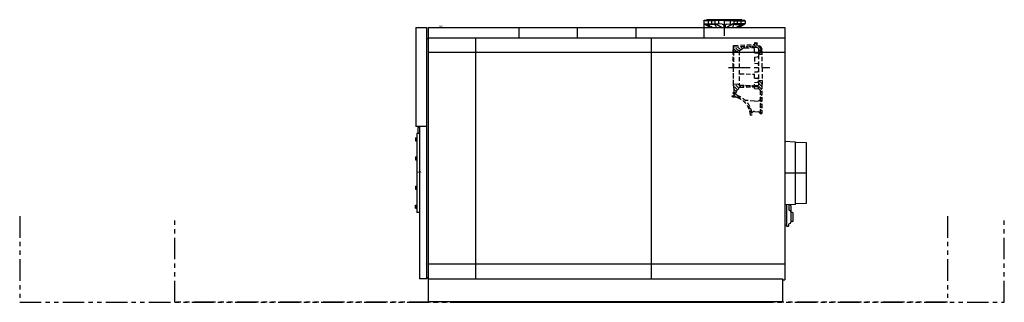
# Model space of a CAD drawing. Units: millimetres. Extents: x -4566 to 1150, y 0 to 1640.
import ezdxf

# ---------------------------------------------------------------- set-up
doc = ezdxf.new("R2010")
doc.units = ezdxf.units.MM
doc.header["$LTSCALE"] = 100
doc.header["$MEASUREMENT"] = 0
for name, pattern in [('MITTE', [2, 1.25, -0.25, 0.25, -0.25]), ('PHANTOM', [2.5, 1.25, -0.25, 0.25, -0.25, 0.25, -0.25]), ('VERDECKT', [0.375, 0.25, -0.125])]:
    doc.linetypes.add(name, pattern=pattern)
doc.layers.get('0').update_dxf_attribs({"linetype": 'CONTINUOUS'})
doc.layers.add('BUD_MIN', color=1, linetype='PHANTOM')
doc.layers.add('BUD_OPT', color=3, linetype='PHANTOM')
doc.styles.get("Standard").update_dxf_attribs({"font": 'ROMANS.shx', "height": 150})

msp = doc.modelspace()

# ---------------------------------------------------------------- linework, layer by layer
for p, q in [((-595, 1633.5), (-595, 1618.2)), ((-557.3, 1595), (-593.8, 1616.1)), ((-593.6, 1616), (-532.1, 1616)), ((-532.3, 1634), (-593.3, 1634)), ((-578.4, 1636.9), (-592.5, 1636)), ((-357.5, 1636), (-592.5, 1636)), ((-592, 1595), (-592, 1610.1)), ((-582.7, 1614.7), (-548.6, 1595)), ((-374, 1640), (-576, 1640)), ((-576, 1640), (-576, 1639.4)), ((-534.9, 1613.1), (-571.6, 1613.1)), ((-569.9, 1634), (-569.9, 1616)), ((-530, 1631.7), (-530, 1618.5)), ((-475, 1636), (-527.6, 1634.2)), ((-488.7, 1614.6), (-527.6, 1616)), ((-525, 1615.9), (-488.8, 1595)), ((-524.9, 1603.1), (-524.9, 1595)), ((-509.1, 1634.8), (-509.1, 1615.3)), ((-479, 1604.6), (-479, 1595)), ((-475, 1636), (-422.4, 1634.2)), ((-471, 1604.6), (-471, 1595)), ((-461.3, 1614.6), (-422.4, 1616)), ((-425, 1615.9), (-461.2, 1595)), ((-440.9, 1634.8), (-440.9, 1615.3)), ((-425.1, 1603.1), (-425.1, 1595)), ((-420, 1631.7), (-420, 1618.5)), ((-356.4, 1616), (-417.9, 1616)), ((-417.7, 1634), (-356.7, 1634)), ((-415.1, 1613.1), (-378.4, 1613.1)), ((-367.3, 1614.7), (-401.4, 1595)), ((-392.7, 1595), (-356.2, 1616.1)), ((-380.1, 1634), (-380.1, 1616)), ((-374, 1640), (-374, 1639.4)), ((-371.6, 1636.9), (-357.5, 1636)), ((-355, 1633.5), (-355, 1618.2)), ((-2266, 1595), (-2266, 1020)), ((-2266, 1595), (-2204, 1595)), ((-2204, 1595), (-2204, 135.5)), ((-2194, 1595), (-125, 1595)), ((-2194, 1595), (-2194, 5.5)), ((-1669, 1595), (-1669, 1535)), ((-1329, 1595), (-1329, 1535)), ((-989, 1595), (-989, 1535)), ((-595, 1595), (-595, 1535)), ((-125, 1595), (-125, 130.5)), ((-2204, 1530), (-2194, 1530)), ((-2194, 1535), (-125, 1535)), ((-1920, 1535), (-1920, 135.5)), ((-900, 1535), (-900, 135.5)), ((-125, 1450), (-2194, 1450)), ((-2204, 1020), (-2266, 1020)), ((-2260, 979), (-2260, 521)), ((-2245.8, 979), (-2260, 979)), ((-2245.8, 1015), (-2254, 1015)), ((-2254, 1015), (-2254, 979)), ((-2245.8, 1020), (-2245.8, 135.5)), ((-2269, 953.5), (-2269, 936.5)), ((-2269, 953.5), (-2262, 953.5)), ((-2269, 945), (-2262, 945)), ((-2269, 936.5), (-2262, 936.5)), ((-2262, 955.5), (-2262, 934.5)), ((-2262, 955.5), (-2260, 955.5)), ((-2262, 934.5), (-2260, 934.5)), ((-125, 935), (-65, 932)), ((-65, 932), (-65, 568)), ((-65, 929.3), (0, 927)), ((0, 927), (0, 573)), ((-2269, 843.5), (-2269, 826.5)), ((-2269, 843.5), (-2262, 843.5)), ((-2269, 835), (-2262, 835)), ((-2269, 826.5), (-2262, 826.5)), ((-2262, 845.5), (-2262, 824.5)), ((-2262, 845.5), (-2260, 845.5)), ((-2262, 824.5), (-2260, 824.5)), ((-2269, 673.5), (-2269, 656.5)), ((-2269, 673.5), (-2262, 673.5)), ((-2269, 665), (-2262, 665)), ((-2269, 656.5), (-2262, 656.5)), ((-2262, 675.5), (-2262, 654.5)), ((-2262, 675.5), (-2260, 675.5)), ((-2262, 654.5), (-2260, 654.5)), ((0, 573), (-65, 570.7)), ((-2269, 546.5), (-2269, 563.5)), ((-2269, 563.5), (-2262, 563.5)), ((-2269, 555), (-2262, 555)), ((-2269, 546.5), (-2262, 546.5)), ((-2262, 544.5), (-2262, 565.5)), ((-2262, 565.5), (-2260, 565.5)), ((-2262, 544.5), (-2260, 544.5)), ((-2245.8, 521), (-2260, 521)), ((-65, 568), (-125, 565)), ((-115, 565.5), (-115, 443.2)), ((-100, 566.3), (-100, 536.6)), ((-90, 559.9), (-90, 465.4)), ((-78.7, 520.2), (-86.4, 520.9)), ((-75, 473.6), (-75, 516.2)), ((-78.7, 469.6), (-86.4, 468.9)), ((-125, 448.5), (-115, 449)), ((-112.8, 441.2), (-103.7, 442)), ((-100, 446), (-100, 453.2)), ((-125, 220.5), (-2194, 220.5)), ((-2204, 135.5), (-2245.8, 135.5)), ((-2204, 135.5), (-2194, 145.5)), ((-2194, 135.5), (-138.5, 135.5)), ((-138.5, 135.5), (-138.5, 5.5)), ((-138.5, 130.5), (-125, 130.5)), ((-2194, 5.5), (-138.5, 5.5)), ((-2034, 5.5), (-2034, 0)), ((-2034, 0), (-258.5, 0)), ((-258.5, 5.5), (-258.5, 0))]:
    msp.add_line(p, q)
at = {"color": 140, "linetype": 'VERDECKT'}
for p, q in [((-571.6, 1613.1), (-592.8, 1615.7)), ((-562, 1605.7), (-559.1, 1595)), ((-550, 1640), (-550, 1595)), ((-400, 1640), (-400, 1595)), ((-388, 1605.7), (-390.9, 1595)), ((-378.4, 1613.1), (-357.2, 1615.7)), ((-422, 1467.9), (-422, 1488.4)), ((-419.6, 1490.9), (-300, 1497.1)), ((-418.2, 1482.9), (-300, 1489.1)), ((-338.7, 1477.1), (-348.3, 1486.6)), ((-322, 1477.9), (-331.5, 1487.5)), ((-305.2, 1478.8), (-314.7, 1488.4)), ((-300, 1507.1), (-286.5, 1505.9)), ((-300, 1507.1), (-300, 1489.1)), ((-286.6, 1477.9), (-300, 1491.3)), ((-285, 1494), (-297.9, 1506.9)), ((-285, 1489.6), (-285, 1504.4)), ((-274.4, 1486.9), (-283.2, 1487.7)), ((-259.1, 1468.1), (-278.2, 1487.2)), ((-425, 1465.3), (-425.7, 1465.4)), ((-425, 1465.3), (-424.3, 1465.4)), ((-425, 1465.3), (-425, 1460)), ((-425, 1450.1), (-425, 1465.3)), ((-422.5, 1457.5), (-425, 1460)), ((-425, 1362.1), (-425, 1460)), ((-425, 1362.1), (-425, 1450.1)), ((-422.5, 1457.5), (-422.5, 1362.1)), ((-422.5, 1457.5), (-390, 1456.4)), ((-407.1, 1457), (-422, 1471.9)), ((-390, 1457.6), (-415.5, 1483.1)), ((-380.4, 1465.7), (-398.7, 1484)), ((-390, 1460.1), (-369.1, 1472.2)), ((-390, 1460.1), (-390, 1264.1)), ((-369.2, 1472.1), (-381.9, 1484.8)), ((-355.5, 1476.2), (-365.1, 1485.7)), ((-355.7, 1476.2), (-300, 1479.1)), ((-282.5, 1477.6), (-300, 1479.1)), ((-300, 1448.6), (-300, 1479.1)), ((-300, 1448.6), (-286.4, 1447.4)), ((-286.4, 1447.4), (-282.5, 1447)), ((-277, 1472.6), (-277, 1261.8)), ((-255, 1446.3), (-277, 1468.3)), ((-264.3, 1437.9), (-277, 1450.7)), ((-255, 1437.1), (-274.7, 1438.9)), ((-265, 1461), (-265, 1464.8)), ((-260.1, 1467.8), (-262.9, 1467.3)), ((-255, 1457.1), (-262.9, 1458.5)), ((-258, 1459.7), (-258, 1469)), ((-255, 1457.1), (-255.7, 1457.2)), ((-255, 1437.1), (-255, 1457.1)), ((-255, 1362.1), (-255, 1437.1)), ((-300, 1422.7), (-282.5, 1424.2)), ((-300, 1422.7), (-300, 1387.7)), ((-300, 1387.7), (-282.5, 1386.1)), ((-425, 1362.1), (-425, 1274.1)), ((-425, 1362.1), (-425, 1264.2)), ((-422.5, 1266.7), (-422.5, 1362.1)), ((-386.1, 1326.4), (-300, 1323.4)), ((-300, 1336.6), (-282.5, 1338.1)), ((-300, 1301.6), (-300, 1336.6)), ((-255, 1362.1), (-255, 1287.1)), ((-425, 1259), (-425.7, 1258.9)), ((-425, 1274.1), (-425, 1259)), ((-422.5, 1266.7), (-425, 1264.2)), ((-425, 1264.2), (-425, 1259)), ((-425, 1259), (-424.3, 1258.9)), ((-398.3, 1233.5), (-423.4, 1258.6)), ((-422.5, 1266.7), (-390, 1267.9)), ((-390.4, 1243.3), (-414.1, 1267)), ((-377.8, 1248.4), (-397, 1267.6)), ((-386.1, 1260.1), (-300, 1257.1)), ((-360.7, 1249), (-371.3, 1259.6)), ((-343.6, 1249.6), (-353, 1259)), ((-326.5, 1250.2), (-334.7, 1258.3)), ((-309.5, 1250.8), (-316.4, 1257.7)), ((-300, 1301.6), (-282.5, 1300)), ((-300, 1275.7), (-282.5, 1277.2)), ((-300, 1240.7), (-300, 1275.7)), ((-280.9, 1257.8), (-300, 1257.1)), ((-258, 1234.7), (-281.1, 1257.8)), ((-258, 1252.4), (-277, 1271.4)), ((-255, 1287.1), (-274.7, 1285.4)), ((-255.1, 1267.1), (-273.5, 1285.5)), ((-258, 1264.6), (-258, 1095)), ((-255, 1284.7), (-257.2, 1286.9)), ((-255, 1267.1), (-255.7, 1267.1)), ((-255, 1287.1), (-255, 1267.1)), ((-425, 1216.5), (-425, 1214.2)), ((-423.8, 1212.7), (-421, 1211.9)), ((-423.5, 1218.1), (-421.7, 1218.3)), ((-422, 1256.4), (-422, 1246)), ((-407.4, 1207.4), (-419.4, 1219.3)), ((-410, 1192.2), (-419.2, 1201.4)), ((-418, 1222.3), (-418, 1240)), ((-406.2, 1223.8), (-418, 1235.6)), ((-418, 1204.2), (-418, 1208.3)), ((-418, 1204.2), (-418, 1208.1)), ((-408, 1210.6), (-408, 1215.5)), ((-392.9, 1238.8), (-402.1, 1229.6)), ((-379.2, 1179.1), (-401.3, 1201.2)), ((-386.3, 1248.1), (-300, 1251.1)), ((-300, 1257.1), (-300, 1251.1)), ((-280.9, 1250.5), (-300, 1251.1)), ((-300, 1240.7), (-273.6, 1238.4)), ((-291.8, 1250.8), (-298.2, 1257.2)), ((-277, 1246.5), (-277, 1245.9)), ((-274.1, 1238.8), (-270.9, 1235.7)), ((-268, 1228.6), (-268, 1095.2)), ((-258, 1217), (-268, 1227)), ((-258, 1199.3), (-268, 1209.3)), ((-429, 1194.7), (-429, 1197)), ((-427.8, 1198.5), (-421, 1200.3)), ((-427.5, 1193.1), (-409.7, 1192.2)), ((-351.5, 1169.1), (-354.7, 1172.2)), ((-300, 1167.1), (-350.8, 1171.6)), ((-322.6, 1122.5), (-344.6, 1144.5)), ((-300, 1167.1), (-277.1, 1169.1)), ((-258, 1181.7), (-268, 1191.7)), ((-258, 1164), (-268, 1174)), ((-258, 1146.3), (-268, 1156.3)), ((-316.5, 1098.8), (-329.7, 1111.9)), ((-321.3, 1085.9), (-325.5, 1090.1)), ((-315.2, 1086.2), (-325.2, 1085.6)), ((-300, 1107.1), (-307, 1106.5)), ((-300, 1107.1), (-277.1, 1105.1)), ((-258, 1128.6), (-268, 1138.6)), ((-258, 1110.9), (-268, 1120.9)), ((-259.7, 1095), (-268, 1103.3)), ((-268, 1095), (-258, 1095))]:
    msp.add_line(p, q, dxfattribs=at)
at = {"color": 1, "linetype": 'MITTE'}
for p, q in [((-475, 1546.6), (-475, 1640)), ((-451.3, 1362.1), (-211.4, 1362.1)), ((0, 750), (-125, 750))]:
    msp.add_line(p, q, dxfattribs=at)
at = {"extrusion": (0, 0, -1)}
for centre, radius, start, end in [((592.5, 1633.5), 2.5, 0, 90), ((587.7, 1606), 10, 90.0002, 120.0002), ((534.9, 1603.1), 10, 90, 180), ((489, 1604.6), 10, 91.9998, 180), ((422.5, 1631.7), 2.5, 91.9993, 180), ((422.5, 1618.5), 2.5, 180, 268.0003), ((371.5, 1639.4), 2.5, 271.8186, 0)]:
    msp.add_arc(centre, radius, start, end, dxfattribs=at)
for centre, radius, start, end in [((-592.5, 1618.2), 2.5, 180, 262.8807), ((-602, 1610.1), 10, 0.0001, 40.5362), ((-578.5, 1639.4), 2.5, 271.8186, 0), ((-527.5, 1631.7), 2.5, 91.9993, 180), ((-527.5, 1618.5), 2.5, 180, 268.0002), ((-461, 1604.6), 10, 91.9998, 180), ((-415.1, 1603.1), 10, 90, 180), ((-362.3, 1606), 10, 90.0002, 120.0002), ((-357.5, 1633.5), 2.5, 0, 90), ((-357.5, 1618.2), 2.5, 277.123, 300.7043), ((-357.5, 1618.2), 2.5, 300.7043, 359.9999), ((-96, 536.6), 4, 180, 256.6567), ((-99, 523.9), 9, 4.1593, 76.6567), ((-99, 559.9), 9, 0, 47.7779), ((-86, 524.9), 4, 184.1593, 264.9957), ((-79, 516.2), 4, 359.9997, 84.9957), ((-99, 465.9), 9, 283.3433, 355.8407), ((-86, 464.9), 4, 94.9999, 175.8407), ((-79, 473.6), 4, 274.9999, 359.9997), ((-113, 443.2), 2, 180, 274.9993), ((-104, 446), 4, 274.9993, 0), ((-96, 453.2), 4, 103.3433, 180)]:
    msp.add_arc(centre, radius, start, end)
at = {"color": 140, "linetype": 'VERDECKT', "extrusion": (0, 0, -1)}
for centre, radius, start, end in [((571.6, 1603.1), 10, 89.9999, 165.3559), ((419.5, 1488.4), 2.5, 0.0006, 87.0001), ((286.6, 1504.4), 1.6, 95.0007, 180), ((283, 1489.6), 2, 275, 0), ((283, 1471.6), 6, 94.9994, 180), ((283, 1430.2), 6, 180, 265.0007), ((262.5, 1464.8), 2.5, 0.0032, 79.9984), ((262.5, 1461), 2.5, 280.0005, 0), ((260.5, 1470.2), 2.5, 180, 260.0009), ((255.5, 1459.7), 2.5, 275.0016, 0), ((283, 1344.1), 6, 180, 264.9998), ((424.5, 1256.4), 2.5, 95.0028, 180), ((283, 1283.2), 6, 180, 264.9998), ((281, 1261.8), 4, 180, 268.0004), ((274.5, 1282.9), 2.5, 359.9992, 84.9991), ((423.4, 1216.5), 1.6, 359.999, 85.0007), ((423.4, 1214.2), 1.6, 285.0027, 0), ((422, 1208.1), 4, 104.9977, 180), ((422, 1204.2), 4, 180, 254.999), ((398, 1210.6), 10, 289.6161, 0), ((445, 1078.8), 130, 109.6159, 176.7216), ((267, 1245.9), 10, 314.9992, 0), ((278, 1228.6), 10, 134.9979, 180), ((427.4, 1197), 1.6, 0.0801, 74.9994), ((427.4, 1194.7), 1.6, 273.0015, 0), ((411.3, 1162.2), 30, 93.0001, 111.9989), ((445, 1078.8), 120, 111.9987, 176.7216), ((349.9, 1181.5), 10, 275.0001, 312.7706), ((278, 1179.1), 10, 180, 265.0001), ((306.1, 1096.6), 10, 352.6997, 84.9999)]:
    msp.add_arc(centre, radius, start, end, dxfattribs=at)
at = {"color": 140, "linetype": 'VERDECKT'}
for centre, radius, start, end in [((-378.4, 1603.1), 10, 89.9999, 164.9999), ((-276, 1469), 18, 359.9999, 85.0002), ((-424.5, 1467.9), 2.5, 275.0093, 0), ((-418, 1478.9), 4, 92.9992, 180), ((-354.1, 1446.2), 30, 93, 119.9992), ((-283, 1441.1), 6, 360, 84.9998), ((-274.5, 1441.3), 2.5, 180, 264.9991), ((-283, 1380.2), 6, 360, 84.9998), ((-386, 1330.4), 4, 180, 268.0001), ((-386, 1264.1), 4, 180, 268.0001), ((-283, 1294.1), 6, 0.0008, 85.0007), ((-255.5, 1264.6), 2.5, 94.9936, 180), ((-418, 1246), 4, 180, 247.3793), ((-422, 1222.3), 4, 275.0004, 0), ((-420.5, 1240), 2.5, 0.0002, 67.3811), ((-388, 1215.5), 20, 134.9992, 180), ((-400, 1245.9), 10, 314.9992, 352.6084), ((-386.1, 1244.1), 4, 92.0003, 172.6077), ((-281, 1246.5), 4, 359.9988, 87.9998), ((-278, 1095.2), 10, 359.9998, 85)]:
    msp.add_arc(centre, radius, start, end, dxfattribs=at)
at = {"layer": 'BUD_MIN'}
msp.add_lwpolyline([(820, 500), (820, 0), (-3666, 0), (-3666, 500)], dxfattribs=at)
at = {"layer": 'BUD_OPT'}
msp.add_lwpolyline([(-4566, 500), (-4566, 0), (1150, 0), (1150, 500)], dxfattribs=at)

# ---------------------------------------------------------------- texts
at = {"flags": 1}
for tag, p in [('REG', (-2134, 1595)), ('BRA', (-2260, 750))]:
    msp.add_attdef(tag, p, '', height=10, dxfattribs=at)

doc.saveas('drawing.dxf')
